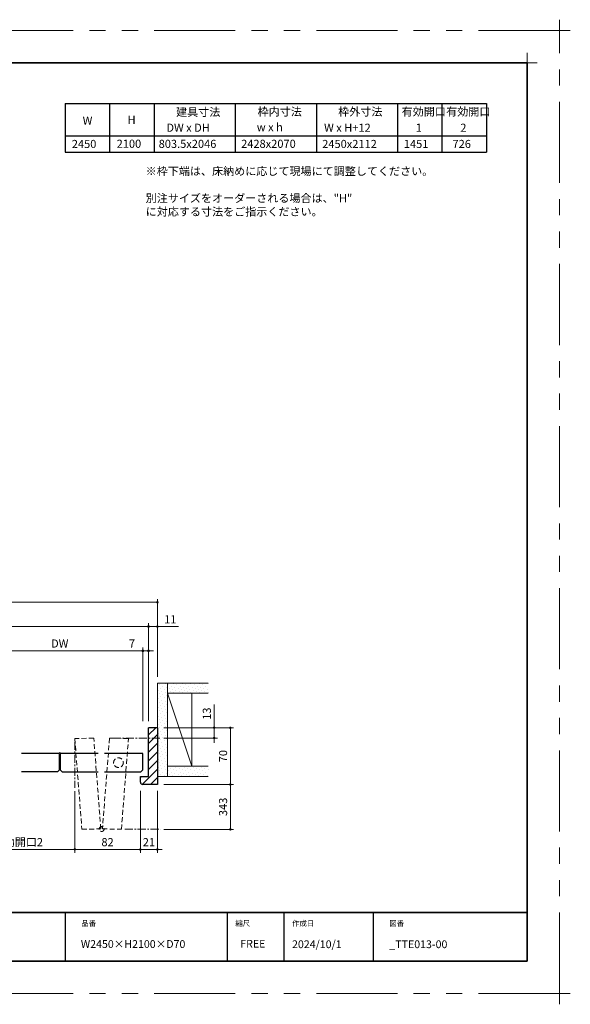
# Model space of a CAD drawing. Extents: x -60839 to -58226, y 2022 to 3236.
# Drawn here: x -59811 to -59132, y 2022 to 3236 of the extents above; entities that cross this region are included whole.
import ezdxf

# ---------------------------------------------------------------- set-up
doc = ezdxf.new("R2010")
doc.units = 0
doc.header["$LTSCALE"] = 80
doc.header["$MEASUREMENT"] = 0
for name, pattern in [('CENTER', [2, 1.25, -0.25, 0.25, -0.25]), ('HIDDEN', [0.375, 0.25, -0.125]), ('PHANTOM', [2.5, 1.25, -0.25, 0.25, -0.25, 0.25, -0.25])]:
    doc.linetypes.add(name, pattern=pattern)
doc.layers.get('0').update_dxf_attribs({"linetype": 'CONTINUOUS'})
doc.layers.get('DEFPOINTS').update_dxf_attribs({"linetype": 'CONTINUOUS'})
for name, color, linetype, lineweight in [('ハッチング', 6, 'CONTINUOUS', 9), ('一般', 7, 'CONTINUOUS', 15), ('中心線', 3, 'CENTER', 9), ('図面枠', 7, 'CONTINUOUS', 35), ('寸法線', 3, 'CONTINUOUS', 13), ('点線(水)', 4, 'HIDDEN', 9), ('点線(黄)', 2, 'HIDDEN', 15), ('線(白)', 7, 'CONTINUOUS', 30), ('線(黄)', 2, 'CONTINUOUS', 15)]:
    doc.layers.add(name, color=color, linetype=linetype, lineweight=lineweight)
doc.layers.add('陰線', color=4, linetype='PHANTOM', lineweight=9, plot=False)
doc.styles.add('sanwa1', font='romans.shx', dxfattribs={"height": 10, "bigfont": 'extfont2.shx'})
doc.dimstyles.new('sanwa1', dxfattribs={"dimscale": 0.05, "dimtxt": 10, "dimasz": 45, "dimexe": 20, "dimexo": 20, "dimgap": 30, "dimtad": 1, "dimdsep": 46, "dimtxsty": 'sanwa1', "dimblk1": 'DOT', "dimblk2": 'DOT', "dimsah": 1, "dimcen": 0.15, "dimclrd": 256, "dimclre": 256, "dimclrt": 256, "dimadec": 0, "dimazin": 0, "dimtfac": 1, "dimtix": 1, "dimtmove": 0, "dimatfit": 0, "dimldrblk": 'DOT', "dimfxl": 1, "dimtolj": 1, "dimtzin": 0, "dimlwd": 13, "dimlwe": 13, "dimarcsym": 1})
pattern_1 = [(45, (218.633, 17.0746), (-1.32582521, 3.97747564), [0, -3.75])]

# ---------------------------------------------------------------- blocks, each defined once
blk = doc.blocks.new('_DOT')
at = {"color": 0, "linetype": 'ByBlock'}
blk.add_line((-0.5, 0), (-1, 0), dxfattribs=at)
at = {"color": 0, "linetype": 'ByBlock', "const_width": 0.5}
blk.add_lwpolyline([(-0.25, 0, 1), (0.25, 0, 1)], format="xyb", close=True, dxfattribs=at)
blk = doc.blocks.new('*D22')
at = {"layer": 'DEFPOINTS', "color": 0, "ltscale": 3, "transparency": 16777216}
for p in [(-59743.2, 2292.6), (-59662.3, 2292.7), (-59662.3, 2212.6)]:
    blk.add_point(p, dxfattribs=at)
at = {"layer": '寸法線', "ltscale": 3, "transparency": 16777216}
for p, q in [((-59743.2, 2284.6), (-59743.2, 2208.6)), ((-59662.3, 2284.7), (-59662.3, 2208.6)), ((-59740.2, 2212.6), (-59665.3, 2212.6))]:
    blk.add_line(p, q, dxfattribs=at)
at = {"layer": '寸法線', "ltscale": 3, "transparency": 16777216, "xscale": 3, "yscale": 3, "zscale": 3, "rotation": 180}
blk.add_blockref('_DOT', (-59743.2, 2212.6), dxfattribs=at)
at = {"layer": '寸法線', "ltscale": 3, "transparency": 16777216, "xscale": 3, "yscale": 3, "zscale": 3}
blk.add_blockref('_DOT', (-59662.3, 2212.6), dxfattribs=at)
at = {"layer": '寸法線', "ltscale": 3, "transparency": 16777216, "insert": (-59702.8, 2221.6), "char_height": 10, "attachment_point": 5, "style": 'sanwa1', "bg_fill": 3, "box_fill_scale": 1.25, "bg_fill_color": 9, "bg_fill_true_color": 13158600, "bg_fill_transparency": 0}
blk.add_mtext('\\A1;82', dxfattribs=at)
blk = doc.blocks.new('*D24')
at = {"layer": 'DEFPOINTS', "color": 0, "ltscale": 3, "transparency": 16777216}
for p in [(-60295.6, 2517.5), (-60295.6, 2417.6), (-59641.3, 2417.7)]:
    blk.add_point(p, dxfattribs=at)
at = {"layer": '寸法線', "ltscale": 3, "transparency": 16777216}
for p, q in [((-60295.6, 2425.6), (-60295.6, 2521.5)), ((-59644.3, 2517.5), (-60292.6, 2517.5)), ((-59641.3, 2425.7), (-59641.3, 2521.5))]:
    blk.add_line(p, q, dxfattribs=at)
at = {"layer": '寸法線', "ltscale": 3, "transparency": 16777216, "xscale": 3, "yscale": 3, "zscale": 3, "rotation": 180}
blk.add_blockref('_DOT', (-60295.6, 2517.5), dxfattribs=at)
at = {"layer": '寸法線', "ltscale": 3, "transparency": 16777216, "xscale": 3, "yscale": 3, "zscale": 3}
blk.add_blockref('_DOT', (-59641.3, 2517.5), dxfattribs=at)
at = {"layer": '寸法線', "ltscale": 3, "transparency": 16777216, "insert": (-59968.5, 2526.5), "char_height": 10, "attachment_point": 5, "style": 'sanwa1'}
blk.add_mtext('\\A1;W', dxfattribs=at)
blk = doc.blocks.new('*D26')
at = {"layer": 'DEFPOINTS', "color": 0, "ltscale": 3, "transparency": 16777216}
for p in [(-59652.3, 2487.6), (-59652.3, 2417.6), (-60284.6, 2362.7)]:
    blk.add_point(p, dxfattribs=at)
at = {"layer": '寸法線', "ltscale": 3, "transparency": 16777216}
for p, q in [((-60284.6, 2370.7), (-60284.6, 2491.6)), ((-59652.3, 2425.6), (-59652.3, 2491.6)), ((-60281.6, 2487.6), (-59655.3, 2487.6))]:
    blk.add_line(p, q, dxfattribs=at)
at = {"layer": '寸法線', "ltscale": 3, "transparency": 16777216, "xscale": 3, "yscale": 3, "zscale": 3, "rotation": 180}
blk.add_blockref('_DOT', (-60284.6, 2487.6), dxfattribs=at)
at = {"layer": '寸法線', "ltscale": 3, "transparency": 16777216, "xscale": 3, "yscale": 3, "zscale": 3}
blk.add_blockref('_DOT', (-59652.3, 2487.6), dxfattribs=at)
at = {"layer": '寸法線', "ltscale": 3, "transparency": 16777216, "insert": (-59968.5, 2496.6), "char_height": 10, "attachment_point": 5, "style": 'sanwa1'}
blk.add_mtext('\\A1;w', dxfattribs=at)
blk = doc.blocks.new('*D27')
at = {"layer": 'DEFPOINTS', "color": 0, "ltscale": 3, "transparency": 16777216}
for p in [(-59641.3, 2487.5), (-59652.3, 2417.6), (-59641.3, 2417.7)]:
    blk.add_point(p, dxfattribs=at)
at = {"layer": '寸法線', "ltscale": 3, "transparency": 16777216}
for p, q in [((-59652.3, 2425.6), (-59652.3, 2491.5)), ((-59641.3, 2425.7), (-59641.3, 2491.5)), ((-59655.3, 2487.5), (-59658.3, 2487.5)), ((-59652.3, 2487.5), (-59641.3, 2487.5)), ((-59638.3, 2487.5), (-59615.4, 2487.5))]:
    blk.add_line(p, q, dxfattribs=at)
at = {"layer": '寸法線', "ltscale": 3, "transparency": 16777216, "xscale": 3, "yscale": 3, "zscale": 3}
blk.add_blockref('_DOT', (-59652.3, 2487.5), dxfattribs=at)
at = {"layer": '寸法線', "ltscale": 3, "transparency": 16777216, "xscale": 3, "yscale": 3, "zscale": 3, "rotation": 180}
blk.add_blockref('_DOT', (-59641.3, 2487.5), dxfattribs=at)
at = {"layer": '寸法線', "ltscale": 3, "transparency": 16777216, "insert": (-59625.4, 2496.5), "char_height": 10, "attachment_point": 5, "style": 'sanwa1'}
blk.add_mtext('\\A1;11', dxfattribs=at)
blk = doc.blocks.new('*D30')
at = {"layer": 'DEFPOINTS', "color": 0, "ltscale": 3, "transparency": 16777216}
for p in [(-59652.3, 2457.6), (-59659.3, 2362.7), (-59652.3, 2362.7)]:
    blk.add_point(p, dxfattribs=at)
at = {"layer": '寸法線', "ltscale": 3, "transparency": 16777216}
for p, q in [((-59662.3, 2457.6), (-59680, 2457.6)), ((-59659.3, 2370.7), (-59659.3, 2461.6)), ((-59652.3, 2457.6), (-59659.3, 2457.6)), ((-59652.3, 2370.7), (-59652.3, 2461.6)), ((-59649.3, 2457.6), (-59646.3, 2457.6))]:
    blk.add_line(p, q, dxfattribs=at)
at = {"layer": '寸法線', "ltscale": 3, "transparency": 16777216, "xscale": 3, "yscale": 3, "zscale": 3}
blk.add_blockref('_DOT', (-59659.3, 2457.6), dxfattribs=at)
at = {"layer": '寸法線', "ltscale": 3, "transparency": 16777216, "xscale": 3, "yscale": 3, "zscale": 3, "rotation": 180}
blk.add_blockref('_DOT', (-59652.3, 2457.6), dxfattribs=at)
at = {"layer": '寸法線', "ltscale": 3, "transparency": 16777216, "insert": (-59672.7, 2466.6), "char_height": 10, "attachment_point": 5, "style": 'sanwa1'}
blk.add_mtext('\\A1;7', dxfattribs=at)
blk = doc.blocks.new('*D31')
at = {"layer": 'DEFPOINTS', "color": 0, "ltscale": 3, "transparency": 16777216}
for p in [(-59662.3, 2292.7), (-59641.3, 2292.7), (-59641.3, 2212.6)]:
    blk.add_point(p, dxfattribs=at)
at = {"layer": '寸法線', "ltscale": 3, "transparency": 16777216}
for p, q in [((-59662.3, 2284.7), (-59662.3, 2208.6)), ((-59641.3, 2284.7), (-59641.3, 2208.6)), ((-59665.3, 2212.6), (-59668.3, 2212.6)), ((-59662.3, 2212.6), (-59641.3, 2212.6)), ((-59638.3, 2212.6), (-59635.3, 2212.6))]:
    blk.add_line(p, q, dxfattribs=at)
at = {"layer": '寸法線', "ltscale": 3, "transparency": 16777216, "xscale": 3, "yscale": 3, "zscale": 3}
blk.add_blockref('_DOT', (-59662.3, 2212.6), dxfattribs=at)
at = {"layer": '寸法線', "ltscale": 3, "transparency": 16777216, "xscale": 3, "yscale": 3, "zscale": 3, "rotation": 180}
blk.add_blockref('_DOT', (-59641.3, 2212.6), dxfattribs=at)
at = {"layer": '寸法線', "ltscale": 3, "transparency": 16777216, "insert": (-59651.8, 2221.6), "char_height": 10, "attachment_point": 5, "style": 'sanwa1'}
blk.add_mtext('\\A1;21', dxfattribs=at)
blk = doc.blocks.new('*D42')
at = {"layer": 'DEFPOINTS', "color": 0, "ltscale": 3, "transparency": 16777216}
for p in [(-59641.3, 2362.7), (-59551.3, 2362.7), (-59641.3, 2292.7)]:
    blk.add_point(p, dxfattribs=at)
at = {"layer": '寸法線', "ltscale": 3, "transparency": 16777216}
for p, q in [((-59633.3, 2362.7), (-59547.3, 2362.7)), ((-59551.3, 2295.7), (-59551.3, 2359.7)), ((-59633.3, 2292.7), (-59547.3, 2292.7))]:
    blk.add_line(p, q, dxfattribs=at)
at = {"layer": '寸法線', "ltscale": 3, "transparency": 16777216, "xscale": 3, "yscale": 3, "zscale": 3}
for p, rotation in [((-59551.3, 2362.7), 90), ((-59551.3, 2292.7), 270)]:
    blk.add_blockref('_DOT', p, dxfattribs=dict(at, rotation=rotation))
at = {"layer": '寸法線', "ltscale": 3, "transparency": 16777216, "insert": (-59560.3, 2327.7), "char_height": 10, "attachment_point": 5, "rotation": 90, "style": 'sanwa1'}
blk.add_mtext('\\A1;70', dxfattribs=at)
blk = doc.blocks.new('*D43')
at = {"layer": 'DEFPOINTS', "color": 0, "ltscale": 3, "transparency": 16777216}
for p in [(-59641.3, 2362.7), (-59641.3, 2349.9), (-59571.3, 2349.9)]:
    blk.add_point(p, dxfattribs=at)
at = {"layer": '寸法線', "ltscale": 3, "transparency": 16777216}
for p, q in [((-59571.3, 2365.7), (-59571.3, 2391.5)), ((-59633.3, 2362.7), (-59567.3, 2362.7)), ((-59571.3, 2349.9), (-59571.3, 2362.7)), ((-59633.3, 2349.9), (-59567.3, 2349.9)), ((-59571.3, 2346.9), (-59571.3, 2343.9))]:
    blk.add_line(p, q, dxfattribs=at)
at = {"layer": '寸法線', "ltscale": 3, "transparency": 16777216, "xscale": 3, "yscale": 3, "zscale": 3}
for p, rotation in [((-59571.3, 2362.7), 270), ((-59571.3, 2349.9), 90)]:
    blk.add_blockref('_DOT', p, dxfattribs=dict(at, rotation=rotation))
at = {"layer": '寸法線', "ltscale": 3, "transparency": 16777216, "insert": (-59580.3, 2380.1), "char_height": 10, "attachment_point": 5, "rotation": 90, "style": 'sanwa1'}
blk.add_mtext('\\A1;13', dxfattribs=at)
blk = doc.blocks.new('*D44')
at = {"layer": 'DEFPOINTS', "color": 0, "ltscale": 3, "transparency": 16777216}
for p in [(-59641.3, 2292.7), (-59641.3, 2237.4), (-59551.3, 2237.4)]:
    blk.add_point(p, dxfattribs=at)
at = {"layer": '寸法線', "ltscale": 3, "transparency": 16777216}
for p, q in [((-59633.3, 2292.7), (-59547.3, 2292.7)), ((-59551.3, 2289.7), (-59551.3, 2240.4)), ((-59633.3, 2237.4), (-59547.3, 2237.4))]:
    blk.add_line(p, q, dxfattribs=at)
at = {"layer": '寸法線', "ltscale": 3, "transparency": 16777216, "xscale": 3, "yscale": 3, "zscale": 3}
for p, rotation in [((-59551.3, 2292.7), 90), ((-59551.3, 2237.4), 270)]:
    blk.add_blockref('_DOT', p, dxfattribs=dict(at, rotation=rotation))
at = {"layer": '寸法線', "ltscale": 3, "transparency": 16777216, "insert": (-59560.3, 2265.1), "char_height": 10, "attachment_point": 5, "rotation": 90, "style": 'sanwa1'}
blk.add_mtext('\\A1;343', dxfattribs=at)
blk = doc.blocks.new('*D47')
at = {"layer": 'DEFPOINTS', "color": 0, "ltscale": 3, "transparency": 16777216}
for p in [(-59883.7, 2292.6), (-59743.2, 2292.6), (-59743.2, 2212.6)]:
    blk.add_point(p, dxfattribs=at)
at = {"layer": '寸法線', "ltscale": 3, "transparency": 16777216}
for p, q in [((-59883.7, 2284.6), (-59883.7, 2208.6)), ((-59743.2, 2284.6), (-59743.2, 2208.6)), ((-59880.7, 2212.6), (-59746.2, 2212.6))]:
    blk.add_line(p, q, dxfattribs=at)
at = {"layer": '寸法線', "ltscale": 3, "transparency": 16777216, "xscale": 3, "yscale": 3, "zscale": 3, "rotation": 180}
blk.add_blockref('_DOT', (-59883.7, 2212.6), dxfattribs=at)
at = {"layer": '寸法線', "ltscale": 3, "transparency": 16777216, "xscale": 3, "yscale": 3, "zscale": 3}
blk.add_blockref('_DOT', (-59743.2, 2212.6), dxfattribs=at)
at = {"layer": '寸法線', "ltscale": 3, "transparency": 16777216, "insert": (-59813.5, 2221.6), "char_height": 10, "attachment_point": 5, "style": 'sanwa1'}
blk.add_mtext('\\A1;有効開口2', dxfattribs=at)
blk = doc.blocks.new('*D50')
at = {"layer": 'DEFPOINTS', "color": 0, "ltscale": 3, "transparency": 16777216}
for p in [(-59659.3, 2457.6), (-59864.2, 2362.7), (-59659.3, 2362.7)]:
    blk.add_point(p, dxfattribs=at)
at = {"layer": '寸法線', "ltscale": 3, "transparency": 16777216}
for p, q in [((-59864.2, 2370.7), (-59864.2, 2461.6)), ((-59861.2, 2457.6), (-59662.3, 2457.6)), ((-59659.3, 2370.7), (-59659.3, 2461.6))]:
    blk.add_line(p, q, dxfattribs=at)
at = {"layer": '寸法線', "ltscale": 3, "transparency": 16777216, "xscale": 3, "yscale": 3, "zscale": 3, "rotation": 180}
blk.add_blockref('_DOT', (-59864.2, 2457.6), dxfattribs=at)
at = {"layer": '寸法線', "ltscale": 3, "transparency": 16777216, "xscale": 3, "yscale": 3, "zscale": 3}
blk.add_blockref('_DOT', (-59659.3, 2457.6), dxfattribs=at)
at = {"layer": '寸法線', "ltscale": 3, "transparency": 16777216, "insert": (-59761.8, 2466.6), "char_height": 10, "attachment_point": 5, "style": 'sanwa1'}
blk.add_mtext('\\A1;DW', dxfattribs=at)
blk = doc.blocks.new('グループ-13-1')
at = {"layer": '一般', "color": 7, "linetype": 'Continuous', "lineweight": 5}
for p, q in [((12408.3, -2805.9), (12408.3, -2673.1)), ((12341.9, -2739.5), (12474.7, -2739.5))]:
    blk.add_line(p, q, dxfattribs=at)

msp = doc.modelspace()

# ---------------------------------------------------------------- hatches: boundary and pattern name
at = {"layer": 'ハッチング'}
h = msp.add_hatch(dxfattribs=at)
h.set_pattern_fill('DOTS', color=256, scale=60, angle=45, style=0)
h.set_pattern_definition(pattern_1)
h.paths.add_polyline_path([(-59641.3439, 2302.7195), (-59628.8439, 2302.7195), (-59628.8439, 2417.7195), (-59641.3439, 2417.7195)])
h = msp.add_hatch(dxfattribs=at)
h.set_pattern_fill('DOTS', color=256, scale=60, angle=45, style=0)
h.set_pattern_definition(pattern_1)
h.paths.add_polyline_path([(-59578.6523, 2417.7195), (-59628.8439, 2417.7195), (-59628.8439, 2405.2195), (-59578.6523, 2405.2195)])
h = msp.add_hatch(dxfattribs=at)
h.set_pattern_fill('LINE', color=256, scale=60, angle=45, style=0)
h.set_pattern_definition([(45, (218.633, 17.0746), (-5.3033009, 5.3033009), [])])
h.paths.add_polyline_path([(-59652.3439, 2302.7195), (-59662.3439, 2302.7195), (-59662.3439, 2295.7195, 0.414213562), (-59659.3439, 2292.7195), (-59641.3439, 2292.7195), (-59641.3439, 2362.7195), (-59652.3439, 2362.7195)])
h = msp.add_hatch(dxfattribs=at)
h.set_pattern_fill('DOTS', color=256, scale=60, angle=45, style=0)
h.set_pattern_definition(pattern_1)
h.paths.add_polyline_path([(-59578.4423, 2315.2195), (-59628.8439, 2315.2195), (-59628.8439, 2302.7195), (-59578.4423, 2302.7195)])

# ---------------------------------------------------------------- linework, layer by layer
for p, q in [((-59755.2415, 2134.8457), (-59755.2415, 2074.8457)), ((-59555.2415, 2134.8457), (-59555.2415, 2074.8457)), ((-59485.2415, 2134.8457), (-59485.2415, 2074.8457)), ((-59375.2415, 2134.8457), (-59375.2415, 2074.8457))]:
    msp.add_line(p, q)
at = {"layer": 'DEFPOINTS', "linetype": 'Continuous', "lineweight": 5}
for p, q in [((-59185.2415, 3170.3958), (-59185.2415, 3195.2955)), ((-59197.6913, 3182.8457), (-59172.7916, 3182.8457))]:
    msp.add_line(p, q, dxfattribs=at)
at = {"layer": '中心線', "ltscale": 0.1}
msp.add_line((-59696.3913, 2349.8732), (-59637.3499, 2349.8732), dxfattribs=at)
at = {"layer": '図面枠'}
for p, q in [((-59185.2415, 3182.8457), (-60785.2415, 3182.8457)), ((-59185.2415, 2074.8457), (-59185.2415, 3182.8457)), ((-60785.2415, 2134.8457), (-59185.2415, 2134.8457)), ((-60785.2415, 2074.8457), (-59185.2415, 2074.8457))]:
    msp.add_line(p, q, dxfattribs=at)
at = {"layer": '点線(水)', "ltscale": 0.5}
for p, q in [((-59761.2189, 2332.1268), (-59762.2189, 2332.1268)), ((-59761.7189, 2331.6268), (-59761.7189, 2332.6268))]:
    msp.add_line(p, q, dxfattribs=at)
at = {"layer": '点線(水)', "ltscale": 0.3}
msp.add_circle((-59689.3439, 2319.6268), 6, dxfattribs=at)
at = {"layer": '点線(黄)', "ltscale": 0.3}
for p, q in [((-59719.7965, 2349.8732), (-59743.1911, 2349.3663)), ((-59743.1911, 2349.3663), (-59734.4936, 2237.4408)), ((-59711.0991, 2237.9477), (-59719.7965, 2349.8732)), ((-59700.3913, 2349.8732), (-59709.0887, 2237.9477)), ((-59676.9968, 2349.3663), (-59700.3913, 2349.8732)), ((-59685.6942, 2237.4408), (-59676.9968, 2349.3663)), ((-59734.4936, 2237.4408), (-59711.0991, 2237.9477)), ((-59709.0887, 2237.9477), (-59685.6942, 2237.4408))]:
    msp.add_line(p, q, dxfattribs=at)
msp.add_circle((-59710.0939, 2237.7195), 3, dxfattribs=at)
at = {"layer": '線(白)', "ltscale": 3}
for p, q in [((-59755.2415, 3132.8457), (-59755.2415, 3072.8457)), ((-59755.2415, 3132.8457), (-59235.2415, 3132.8457)), ((-59700.2415, 3132.8457), (-59700.2415, 3072.8457)), ((-59645.2415, 3132.8457), (-59645.2415, 3072.8457)), ((-59545.2415, 3132.8457), (-59545.2415, 3072.8457)), ((-59445.2415, 3132.8457), (-59445.2415, 3072.8457)), ((-59345.2415, 3132.8457), (-59345.2415, 3072.8457)), ((-59290.2415, 3132.8457), (-59290.2415, 3072.8457)), ((-59235.2415, 3132.8457), (-59235.2415, 3072.8457)), ((-59755.2415, 3092.8457), (-59235.2415, 3092.8457)), ((-59755.2415, 3072.8457), (-59235.2415, 3072.8457)), ((-59652.3439, 2302.7195), (-59652.3439, 2362.7195)), ((-59641.3439, 2362.7195), (-59652.3439, 2362.7195)), ((-59641.3439, 2362.7195), (-59641.3439, 2292.7195)), ((-59761.9689, 2331.1268), (-59809.0314, 2331.1268)), ((-59761.9689, 2310.6268), (-59761.9689, 2331.1268)), ((-59761.4689, 2331.1268), (-59761.4689, 2310.6268)), ((-59714.4064, 2331.1268), (-59761.4689, 2331.1268)), ((-59659.3439, 2331.1268), (-59706.4064, 2331.1268)), ((-59659.3439, 2310.6268), (-59659.3439, 2331.1268)), ((-59764.4689, 2308.1268), (-59809.0314, 2308.1268)), ((-59764.4689, 2308.1268), (-59761.9689, 2310.6268)), ((-59761.4689, 2310.6268), (-59758.9689, 2308.1268)), ((-59758.9689, 2308.1268), (-59714.4064, 2308.1268)), ((-59706.4064, 2308.1268), (-59661.8439, 2308.1268)), ((-59661.8439, 2308.1268), (-59659.3439, 2310.6268)), ((-59662.3439, 2295.7195), (-59662.3439, 2302.7195)), ((-59662.3439, 2302.7195), (-59652.3439, 2302.7195)), ((-59641.3439, 2292.7195), (-59659.3439, 2292.7195))]:
    msp.add_line(p, q, dxfattribs=at)
msp.add_arc((-59659.3439, 2295.7195), 3, 180, 270, dxfattribs=at)
at = {"layer": '線(黄)', "ltscale": 3}
for p, q in [((-59578.5036, 2417.7195), (-59641.3439, 2417.7195)), ((-59628.8439, 2417.7195), (-59628.8439, 2302.7195)), ((-59578.5036, 2405.2195), (-59628.8439, 2405.2195)), ((-59598.8439, 2315.2195), (-59628.8439, 2405.2195)), ((-59598.8439, 2315.2195), (-59598.8439, 2405.2195)), ((-59578.5036, 2315.2195), (-59628.8439, 2315.2195)), ((-59578.5036, 2302.7195), (-59641.3439, 2302.7195))]:
    msp.add_line(p, q, dxfattribs=at)
at = {"layer": '線(黄)'}
msp.add_line((-59641.3439, 2417.7195), (-59641.3439, 2362.7195), dxfattribs=at)
at = {"layer": '陰線'}
for p, q in [((-59145.2415, 3222.8457), (-60825.2415, 3222.8457)), ((-59145.2415, 2034.8457), (-59145.2415, 3222.8457)), ((-59145.2415, 2034.8457), (-60825.2415, 2034.8457))]:
    msp.add_line(p, q, dxfattribs=at)

# ---------------------------------------------------------------- block references
at = {"layer": '陰線', "color": 7, "xscale": 0.2, "yscale": 0.2, "zscale": 0.2}
for p in [(-61626.9065, 3770.7457), (-61626.9065, 2582.7457)]:
    msp.add_blockref('グループ-13-1', p, dxfattribs=at)

# ---------------------------------------------------------------- texts
at = {"layer": '図面枠', "linetype": 'Continuous', "style": 'sanwa1'}
for s, p in [('2024/10/1', (-59475.2415, 2090.8457)), ('W2450×H2100×D70', (-59735.7366, 2091.1039)), ('_TTE013-00', (-59355.2062, 2090.8457))]:
    msp.add_text(s, height=9.6, dxfattribs=at).set_placement(p)
at = {"layer": '図面枠', "char_height": 6.72, "attachment_point": 1, "line_spacing_factor": 2.243545, "style": 'sanwa1'}
for s, insert in [('品番', (-59735.2415, 2124.8457)), ('{\\f小塚ゴシック Pr6N M|b0|i0|c128|p0;縮尺}', (-59545.2415, 2124.8457)), ('{\\f小塚ゴシック Pr6N M|b0|i0|c128|p0;作成日}', (-59475.2415, 2124.8457)), ('図番', (-59355.2415, 2124.8457))]:
    msp.add_mtext(s, dxfattribs=dict(at, insert=insert))
at = {"layer": '図面枠', "linetype": 'Continuous', "insert": (-59539.1133, 2101.0928), "char_height": 9.6, "attachment_point": 1, "line_spacing_factor": 1.164105, "style": 'sanwa1'}
msp.add_mtext('FREE', dxfattribs=at)
at = {"layer": '線(黄)', "ltscale": 3, "style": 'sanwa1'}
for s, p in [('建具寸法', (-59618.2424, 3117.215)), ('枠内寸法', (-59517.7155, 3117.6977)), ('枠外寸法', (-59418.3234, 3117.6977)), ('有効開口', (-59340.0764, 3117.7251)), ('有効開口', (-59285.0764, 3117.7251)), ('W', (-59733.4941, 3106.6022)), ('H', (-59678.103, 3107.5832)), ('w x h', (-59518.7312, 3098.5726)), ('DW x DH', (-59630.2193, 3097.886)), ('W x H+12', (-59435.7139, 3097.8184)), ('1', (-59322.6363, 3097.8749)), ('2', (-59267.6363, 3097.8749)), ('2450', (-59746.8986, 3077.8171)), ('2100', (-59691.5785, 3078.1038)), ('803.5x2046', (-59639.7555, 3077.9777)), ('2428x2070', (-59538.006, 3078.044)), ('2450x2112', (-59438.006, 3077.8321)), ('1451', (-59337.3383, 3077.8533)), ('726', (-59277.2601, 3077.8533))]:
    msp.add_text(s, height=10, dxfattribs=at).set_placement(p)
at = {"layer": '線(黄)', "ltscale": 3, "insert": (-59655.7481, 3054.3059), "char_height": 10, "attachment_point": 1, "style": 'sanwa1'}
msp.add_mtext_dynamic_manual_height_columns('※枠下端は、床納めに応じて現場にて調整してください。\\P\\P別注サイズをオーダーされる場合は、"H" に対応する寸法をご指示ください。', width=437.631731, gutter_width=70, heights=[60.6272], dxfattribs=at)

# ---------------------------------------------------------------- dimensions: what is measured, and where the dimension line sits
at = {"layer": '寸法線', "ltscale": 3}
for base, p1, p2, text, override, picture, middle in [((-60295.5939, 2517.5341), (-59641.3439, 2417.7195), (-60295.5939, 2417.6268), 'W', {"dimscale": 1, "dimtxt": 8, "dimasz": 3, "dimexe": 4, "dimexo": 8, "dimgap": 4, "dimlwd": -1, "dimlwe": -1}, '*D24', (-59968.4689, 2526.5341)), ((-59652.3439, 2487.6268), (-60284.5939, 2362.7195), (-59652.3439, 2417.6268), 'w', {"dimscale": 1, "dimtxt": 8, "dimasz": 3, "dimexe": 4, "dimexo": 8, "dimgap": 4, "dimtmove": 1, "dimlwd": -1, "dimlwe": -1}, '*D26', (-59968.4689, 2496.6268)), ((-59659.3439, 2457.6268), (-59864.2189, 2362.7195), (-59659.3439, 2362.7195), 'DW', {"dimscale": 1, "dimtxt": 8, "dimasz": 3, "dimexe": 4, "dimexo": 8, "dimgap": 4, "dimtmove": 1, "dimlwd": -1, "dimlwe": -1}, '*D50', (-59761.7814, 2466.6268)), ((-59743.1911, 2212.6268), (-59883.7468, 2292.6268), (-59743.1911, 2292.6268), '有効開口2', {"dimscale": 1, "dimtxt": 8, "dimasz": 3, "dimexe": 4, "dimexo": 8, "dimgap": 4, "dimtix": 0, "dimlwd": -1, "dimlwe": -1}, '*D47', (-59813.4689, 2221.6268))]:
    dim = msp.add_linear_dim(base=base, p1=p1, p2=p2, text=text, dimstyle='sanwa1', override=override, dxfattribs=at)
    dim.commit()
    dim.dimension.update_dxf_attribs({"geometry": picture, "text_midpoint": middle})
for base, p1, p2, override, picture, middle in [((-59641.3439, 2487.5341), (-59652.3439, 2417.6268), (-59641.3439, 2417.7195), {"dimscale": 1, "dimtxt": 8, "dimasz": 3, "dimexe": 4, "dimexo": 8, "dimgap": 4, "dimtix": 0, "dimlwd": -1, "dimlwe": -1}, '*D27', (-59625.3915, 2496.5341)), ((-59652.3439, 2457.6268), (-59659.3439, 2362.7195), (-59652.3439, 2362.7195), {"dimscale": 1, "dimtxt": 8, "dimasz": 3, "dimexe": 4, "dimexo": 8, "dimgap": 4, "dimjust": 1, "dimtix": 0, "dimlwd": -1, "dimlwe": -1}, '*D30', (-59672.6773, 2466.6268)), ((-59641.3439, 2212.6268), (-59662.3439, 2292.7195), (-59641.3439, 2292.7195), {"dimscale": 1, "dimtxt": 8, "dimasz": 3, "dimexe": 4, "dimexo": 8, "dimgap": 4, "dimlwd": -1, "dimlwe": -1}, '*D31', (-59651.8439, 2221.6268))]:
    dim = msp.add_linear_dim(base=base, p1=p1, p2=p2, dimstyle='sanwa1', override=override, dxfattribs=at)
    dim.commit()
    dim.dimension.update_dxf_attribs({"geometry": picture, "text_midpoint": middle})
for base, p1, p2, text, override, picture, middle in [((-59571.2754, 2349.8732), (-59641.3439, 2362.7195), (-59641.3439, 2349.8732), '13', {"dimscale": 1, "dimtxt": 8, "dimasz": 3, "dimexe": 4, "dimexo": 8, "dimgap": 4, "dimjust": 1, "dimtix": 0, "dimlwd": -1, "dimlwe": -1}, '*D43', (-59580.2754, 2380.1004)), ((-59551.3439, 2237.4408), (-59641.3439, 2292.7195), (-59641.3439, 2237.4408), '343', {"dimscale": 1, "dimtxt": 8, "dimasz": 3, "dimexe": 4, "dimexo": 8, "dimgap": 4, "dimtix": 0, "dimlwd": -1, "dimlwe": -1}, '*D44', (-59560.3439, 2265.0802))]:
    dim = msp.add_linear_dim(base=base, p1=p1, p2=p2, angle=90, text=text, dimstyle='sanwa1', override=override, dxfattribs=at)
    dim.commit()
    dim.dimension.update_dxf_attribs({"geometry": picture, "text_midpoint": middle})
dim = msp.add_linear_dim(base=(-59551.3439, 2362.7195), p1=(-59641.3439, 2292.7195), p2=(-59641.3439, 2362.7195), angle=90, dimstyle='sanwa1', override={"dimscale": 1, "dimtxt": 8, "dimasz": 3, "dimexe": 4, "dimexo": 8, "dimgap": 4, "dimlwd": -1, "dimlwe": -1}, dxfattribs=at)
dim.commit()
dim.dimension.update_dxf_attribs({"geometry": '*D42', "text_midpoint": (-59560.3439, 2327.7195)})

# ---------------------------------------------------------------- next in the draw order: dimensions: what is measured, and where the dimension line sits
dim = msp.add_linear_dim(base=(-59662.3439, 2212.6268), p1=(-59743.1911, 2292.6268), p2=(-59662.3439, 2292.7195), text='82', dimstyle='sanwa1', override={"dimscale": 1, "dimtxt": 8, "dimasz": 3, "dimexe": 4, "dimexo": 8, "dimgap": 4, "dimtfill": 1, "dimlwd": -1, "dimlwe": -1}, dxfattribs=at)
dim.commit()
dim.dimension.update_dxf_attribs({"geometry": '*D22', "text_midpoint": (-59702.7675, 2221.6268)})

# ---------------------------------------------------------------- next in the draw order: linework, layer by layer
at = {"layer": '中心線', "ltscale": 0.1}
for p, q in [((-59743.1911, 2345.3663), (-59743.1911, 2288.7205)), ((-59681.6942, 2237.4408), (-59637.3443, 2237.4408))]:
    msp.add_line(p, q, dxfattribs=at)

doc.saveas('drawing.dxf')
